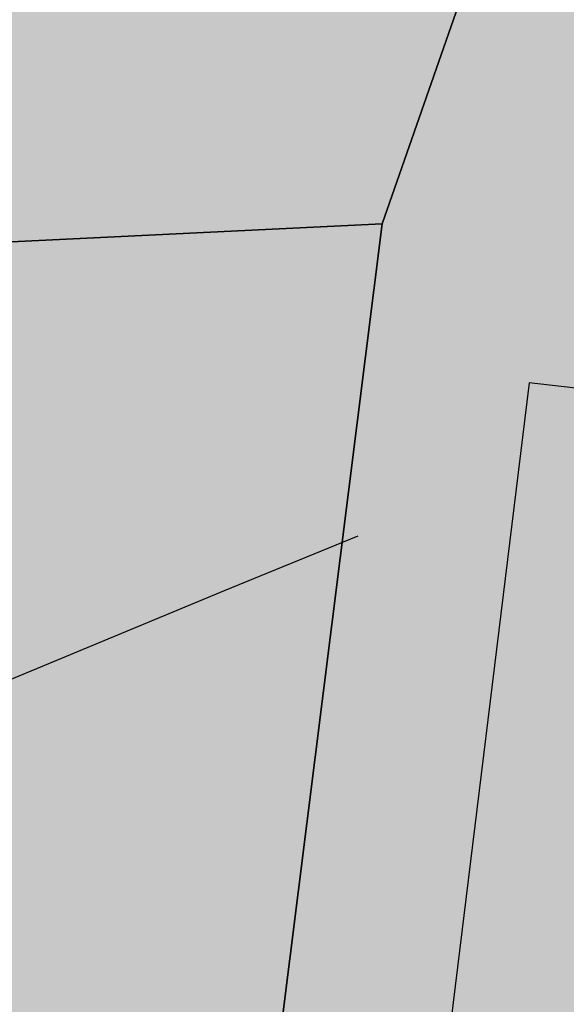
# Model space of a CAD drawing. Extents: x 1538956 to 1571595, y 5042519 to 5072519.
# Drawn here: x 1551841 to 1551848, y 5062254 to 5062266 of the extents above; entities that cross this region are included whole.
import ezdxf

# ---------------------------------------------------------------- set-up
doc = ezdxf.new("R2010")
doc.units = 0
doc.header["$LTSCALE"] = 2
doc.header["$MEASUREMENT"] = 0
doc.linetypes.add('CONTINUA', pattern=[0])
doc.linetypes.add('NASCOSTA2', pattern=[4.762499999999999, 3.175, -1.5875])
for name, color, linetype in [('374', 1, 'Continuous'), ('base_cat_FABBRICATI', 92, 'CONTINUA'), ('base_cat_PARTICELLE', 92, 'CONTINUA'), ('base_cat_ret_fabbricati', 254, 'Continuous'), ('base_cat_ret_foglio', 71, 'Continuous'), ('conica', 8, 'Continuous'), ('inviluppo', 255, 'Continuous')]:
    doc.layers.add(name, color=color, linetype=linetype)

msp = doc.modelspace()

# ---------------------------------------------------------------- hatches: boundary and pattern name
at = {"layer": '374'}
h = msp.add_hatch(dxfattribs=at)
h.set_pattern_fill('ANSI31', color=256, scale=400, style=0)
h.set_pattern_definition([(45, (0, 0), (-35.35533905932737, 35.35533905932738), [])])
h.paths.add_polyline_path([(1547199.993861, 5069353.338006), (1547210.268295, 5069370.028417), (1547259.742821, 5069462.998018), (1547253.407246, 5069555.543514), (1547263.172865, 5069565.777346), (1547327.488066, 5069628.414393), (1547347.351291, 5069648.852109), (1547391.856884, 5069683.849637), (1547444.481242, 5069742.186498), (1547456.098277, 5069755.823830999), (1547501.358232, 5069835.214686), (1547520.031033, 5069867.969498), (1547561.539544, 5069928.268719), (1547584.036731, 5069970.28284), (1547628.456874, 5070021.374995), (1547648.18992, 5070053.081257), (1547690.427399, 5070114.444071), (1547712.08623, 5070169.114429), (1547776.631212, 5070200.45875), (1547798.529354, 5070207.868458), (1547841.194159, 5070229.386519999), (1547905.569791, 5070282.536335), (1547970.289865, 5070290.923886), (1548035.256664, 5070267.372076999), (1548100.080703, 5070262.329595), (1548165.014775, 5070243.105994), (1548185.552851, 5070210.857318), (1548230.350168, 5070172.225751), (1548295.040019, 5070184.604193), (1548348.369598, 5070212.121904), (1548359.566853, 5070217.899703), (1548423.955839, 5070268.798123), (1548469.494251, 5070305.659483001), (1548488.311203, 5070323.871198), (1548552.766779, 5070365.972986), (1548603.52359, 5070399.300412), (1548617.181544, 5070413.180626), (1548679.585454, 5070492.48992), (1548674.377571, 5070585.043256), (1548615.36122, 5070645.842176001), (1548576.756009, 5070676.873439), (1548550.108907, 5070706.137204), (1548484.910253, 5070759.71847), (1548469.423106, 5070768.62936), (1548484.362124, 5070829.960922), (1548490.291138, 5070861.386316), (1548522.779668, 5070954.23411), (1548514.411022, 5071046.762923), (1548506.306695, 5071139.293819999), (1548496.338637725, 5071232.330934269, 0.06138508503542767), (1545348.737350723, 5069346.5385388), (1545361.279026, 5069263.667338), (1545386.919878, 5069194.264905999), (1545395.818318, 5069171.326255), (1545444.947693, 5069079.092002), (1545440.21044, 5068986.464173), (1545417.670897, 5068893.706283), (1545454.492469, 5068814.444464), (1545468.058758, 5068801.481412999), (1545519.65992, 5068764.196101001), (1545555.619526, 5068709.529205), (1545585.281777, 5068652.115344999), (1545604.210195, 5068617.292247), (1545650.893474, 5068541.736487), (1545660.902062, 5068525.115149), (1545716.338387, 5068454.354956), (1545734.405931, 5068433.062193), (1545781.751335, 5068371.563117), (1545846.76211, 5068343.551906), (1545911.536779, 5068347.598773001), (1545917.897884, 5068341.821333), (1545976.682214, 5068301.492115), (1546041.630279, 5068282.172754), (1546106.639683, 5068254.637121), (1546110.745688, 5068250.655195), (1546171.848256, 5068200.357019001), (1546236.868072, 5068171.616573), (1546258.408587, 5068159.158676), (1546301.995482, 5068128.508421), (1546357.341229, 5068067.302157), (1546367.360733, 5068053.624035), (1546432.628802, 5067991.965436), (1546455.435164, 5067975.440917), (1546497.744926, 5067950.802108), (1546562.656721, 5067937.044985), (1546627.678885, 5067908.607787999), (1546692.587114, 5067895.426256), (1546757.159994, 5067926.886082), (1546787.897801, 5067977.933364), (1546816.818259, 5068070.744365), (1546820.714367, 5068093.536232), (1546837.960346, 5068163.496935), (1546863.494147, 5068256.282695), (1546884.076435, 5068285.228607), (1546932.866532, 5068349.399318), (1546948.283447, 5068364.481383001), (1547012.700446, 5068415.743749), (1547043.817468, 5068442.8312), (1547077.06467, 5068473.837093), (1547141.846589, 5068476.68019), (1547206.636134, 5068478.513123), (1547271.270023, 5068500.816869999), (1547300.984169, 5068537.375741), (1547316.296572, 5068630.085787), (1547323.440971, 5068722.733716001), (1547331.919474, 5068815.391826), (1547268.282777, 5068893.727952), (1547250.653894, 5068907.367237001), (1547239.504568, 5068999.876086), (1547202.134988, 5069071.352263), (1547190.098035, 5069092.094436), (1547191.871, 5069184.701489), (1547171.41464, 5069277.139832)])
h.paths.add_polyline_path([(1549905.685255, 5071305.999305001), (1549934.803246, 5071335.800408999), (1549969.924309, 5071372.582296), (1550029.731578, 5071429.158751001), (1550034.110089, 5071445.608508999), (1550082.342565, 5071522.17728), (1550098.22922, 5071526.711095), (1550114.186934, 5071522.434102), (1550163.17105, 5071505.727814), (1550228.034151, 5071494.537517), (1550292.909529, 5071481.861509), (1550357.64549, 5071486.418114), (1550422.307454, 5071500.081262), (1550487.434077, 5071456.539574), (1550552.351221, 5071438.85282), (1550617.044893, 5071448.639092), (1550681.549086, 5071481.626373), (1550746.183976, 5071498.532564), (1550794.684897, 5071527.961283), (1550810.629827, 5071538.508598001), (1550833.615215, 5071528.27974), (1550875.626205, 5071511.165695), (1550940.68008, 5071476.882833), (1551005.57778, 5071461.709315), (1551070.25967, 5071472.826684), (1551134.796699, 5071501.515736), (1551199.377156, 5071524.865143), (1551219.078559, 5071531.446065), (1551263.915444, 5071553.267072001), (1551328.366746, 5071592.126327), (1551393.003274, 5071608.501757), (1551457.705534, 5071616.903004), (1551522.462372, 5071618.705086), (1551587.235613, 5071618.529512), (1551652.077341, 5071610.120133), (1551716.770265, 5071619.606629), (1551741.391527, 5071628.369691), (1551781.386659, 5071638.251829), (1551845.824147, 5071678.286897), (1551886.074535, 5071722.171596), (1551910.069563, 5071741.206757), (1551974.219971, 5071815.325542), (1551974.299437, 5071815.504275), (1552004.11847, 5071908.348972), (1551997.455666, 5072000.888312), (1552000.295192, 5072093.507222001), (1552010.835334, 5072186.190632), (1552026.906663, 5072278.920414), (1552035.389491749, 5072302.319043515, 0.05737514019987391), (1548742.266030943, 5071338.699955485), (1548741.924096, 5071326.326425), (1548739.726827, 5071308.253304), (1548726.942172, 5071233.614638), (1548740.65557, 5071189.876114), (1548753.640395, 5071141.229855), (1548766.627283, 5071048.737546), (1548776.368621, 5070956.219793), (1548807.825222, 5070885.121796), (1548827.31667, 5070864.025758), (1548873.056368, 5070827.609751), (1548938.254446, 5070774.449817), (1548942.373819, 5070772.336788), (1549003.252472, 5070746.797645), (1549067.947766, 5070757.554791001), (1549132.76466, 5070752.907891001), (1549197.48948, 5070759.903669001), (1549266.765144975, 5070777.559430085), (1549326.780515, 5070793.824286), (1549391.37359, 5070817.317763), (1549455.767024, 5070865.832708), (1549458.567135, 5070869.018637001), (1549518.841129213, 5070965.270512751), (1549583.995368, 5071032.470086), (1549611.342458, 5071055.425475), (1549648.323582, 5071088.680103), (1549712.702463, 5071138.413276999), (1549723.549401, 5071148.916959), (1549777.122096, 5071182.932511), (1549841.56049, 5071224.999177), (1549856.450655, 5071242.576579)])
h.paths.add_polyline_path([(1545850.486619, 5067838.388778), (1545785.477283, 5067865.491729), (1545768.502454, 5067877.754234999), (1545720.212385, 5067927.434914), (1545681.178596, 5067969.705275), (1545654.918111, 5067993.556764), (1545589.824403, 5068032.509880001), (1545524.863971, 5068053.370312001), (1545482.144413, 5068060.839477), (1545459.945252, 5068068.586146), (1545395.028466, 5068083.582676999), (1545357.261528, 5068152.520398), (1545329.30593, 5068209.158398001), (1545309.463853, 5068244.764994999), (1545307.040042, 5068337.340397), (1545278.098449, 5068429.722655999), (1545262.758308, 5068448.438228), (1545231.247378, 5068521.974741001), (1545196.983081, 5068582.14256), (1545180.665371, 5068614.200061), (1545131.406916, 5068688.807093), (1545116.699593, 5068706.328648999), (1545072.452255, 5068798.600804), (1545072.518961, 5068891.194383), (1545065.014424, 5068908.395968), (1545011.74936, 5068983.347204), (1544999.597733, 5068993.804559), (1544952.996174791, 5069026.946093073, 0.02227768546622371), (1543967.169821202, 5068125.2603018, 0.03486305779256358), (1542596.320578789, 5066548.645765374), (1542618.885653, 5066543.454347), (1542683.817356, 5066527.551159), (1542748.630633, 5066528.933866001), (1542813.625991, 5066503.854543), (1542878.516878, 5066494.0116), (1542943.241877, 5066508.234423), (1543008.051698, 5066510.145691), (1543073.040232, 5066486.239125), (1543137.834795, 5066490.382381), (1543202.344081, 5066535.598097), (1543231.911084, 5066563.308862001), (1543266.780919, 5066591.097498001), (1543331.484852, 5066608.08361), (1543396.359936, 5066600.48428), (1543461.297926, 5066583.90446), (1543509.640046, 5066565.244937), (1543526.310372, 5066556.73361), (1543559.469947, 5066565.593618), (1543591.018797, 5066573.036796), (1543655.435082, 5066630.926658999), (1543697.13957, 5066659.151506), (1543719.970463, 5066671.69928), (1543784.779, 5066673.540817), (1543806.302017, 5066659.919194), (1543849.996794, 5066617.313947001), (1543915.109605, 5066576.127530999), (1543962.970604, 5066568.431783999), (1543980.009389, 5066565.19972), (1543993.597762, 5066568.64828), (1544044.726615, 5066580.09308), (1544109.440857, 5066595.365491), (1544174.172941, 5066608.082312), (1544238.849908, 5066628.514913), (1544303.518632, 5066650.047259999), (1544323.616693, 5066663.583276), (1544367.894047, 5066712.646182), (1544432.550615, 5066735.698749), (1544497.59706, 5066704.177104), (1544555.191881, 5066757.830105999), (1544502.881349, 5066850.048357), (1544496.508771, 5066856.329940001), (1544431.472079, 5066886.70727), (1544366.486683, 5066909.982733999), (1544301.711623, 5066903.792713), (1544236.903101, 5066902.292284), (1544172.1669, 5066890.604433), (1544107.36152, 5066888.640972001), (1544042.312578, 5066921.076192), (1543977.46335, 5066925.358492), (1543912.575066, 5066935.188173001), (1543897.158383, 5066938.337251999), (1543912.483081, 5066948.219071), (1543977.152138, 5066969.380638), (1544041.947728, 5066972.609809), (1544106.532071, 5067005.625123001), (1544171.240953, 5067021.006562999), (1544193.301692, 5067033.026682), (1544235.847431, 5067050.745325), (1544300.371117, 5067092.024178), (1544365.259971, 5067081.983835), (1544429.982814, 5067095.217188), (1544494.683845, 5067111.463448999), (1544559.747259, 5067077.076075), (1544594.167016, 5067035.887484), (1544625.081398, 5067005.052035), (1544686.335019, 5066943.956161), (1544690.363274, 5066940.512871), (1544700.060658, 5066944.054772), (1544754.870749, 5066983.800776), (1544785.179324, 5067037.259744001), (1544754.226661443, 5067129.629788441), (1544737.357369, 5067222.101176), (1544752.969876, 5067248.00719), (1544817.888852, 5067233.676293), (1544822.366072, 5067222.713159), (1544850.839434, 5067130.325598001), (1544863.924609, 5067037.827169), (1544884.310095, 5067011.188456), (1544949.276332, 5066945.85053), (1544949.60217, 5066945.609219001), (1545014.70067, 5066906.971669001), (1545079.428538, 5066919.59319), (1545144.400518, 5066898.542030999), (1545185.026622, 5066854.965621), (1545209.749608, 5066825.661736), (1545274.90654, 5066779.395354), (1545310.675258, 5066763.286677), (1545339.956979, 5066747.874973), (1545404.982425, 5066719.870826), (1545446.560406, 5066764.27786), (1545425.744622, 5066856.718699), (1545403.801568, 5066881.665422), (1545338.664083497, 5066948.676310662), (1545297.053771, 5067040.966045), (1545275.912111, 5067133.405009), (1545272.251691, 5067144.180869999), (1545243.030869, 5067225.75865), (1545232.743694, 5067318.27673), (1545270.872132, 5067333.729069999), (1545302.848305, 5067318.786932), (1545335.915306, 5067302.415599), (1545401.057834, 5067257.581478), (1545465.800346, 5067267.603018), (1545485.679, 5067227.528291), (1545504.124167, 5067135.070259999), (1545531.857441, 5067098.004543), (1545596.916952, 5067064.982292), (1545661.675352, 5067073.076389), (1545726.303968, 5067098.805006), (1545777.181861, 5067137.073751), (1545790.727307, 5067152.348412001), (1545809.959017, 5067137.315051001), (1545855.905854, 5067103.296716), (1545899.364792, 5067045.381108999), (1545921.329472, 5067021.187231), (1545986.522494, 5066970.503645), (1546051.414117, 5066960.678266), (1546071.989119, 5066954.064201), (1546116.328241, 5066947.847372), (1546142.854082, 5066954.589442), (1546134.343259, 5067047.119365), (1546115.447026, 5067066.716191), (1546045.413078123, 5067137.074367546), (1546049.8763, 5067168.407673), (1546061.48663, 5067231.765561), (1546114.008694, 5067260.730855), (1546178.74601, 5067271.315004), (1546243.351546, 5067299.596803), (1546264.91563, 5067325.868419), (1546287.277848, 5067418.627926), (1546273.352308, 5067511.117455), (1546241.471852, 5067552.425435), (1546186.782598, 5067603.067133999), (1546176.206244, 5067613.405331), (1546111.081742, 5067655.526024), (1546046.045210575, 5067694.687045229), (1545980.838017, 5067739.414578), (1545923.917271, 5067786.306828), (1545915.61625, 5067795.070818)])
h.paths.add_polyline_path([(1542755.470446, 5065533.400329), (1542765.139289, 5065541.568573), (1542764.503063, 5065634.156342), (1542754.743556, 5065639.206221), (1542747.97166, 5065634.042766), (1542690.248851, 5065590.03077), (1542625.260393, 5065612.796514), (1542560.501355, 5065602.086724), (1542495.708596, 5065596.284686), (1542430.861659, 5065598.413211), (1542398.421618, 5065631.651528), (1542368.756812, 5065724.041573999), (1542365.123298, 5065731.495429), (1542353.829296, 5065723.939962001), (1542300.494483, 5065701.751929), (1542235.625986, 5065707.234931), (1542207.06575, 5065722.942842), (1542170.491972, 5065751.919261), (1542105.484493, 5065778.041421), (1542059.920315149, 5065789.301095158, 0.006518702022280233), (1541848.546083578, 5065460.235071619), (1541848.302595, 5065459.815716), (1541913.220138, 5065447.369605999), (1541916.669979, 5065443.204157), (1541978.542246, 5065374.982352), (1542006.257367, 5065351.21621), (1542043.787469, 5065314.201357), (1542108.961003, 5065264.205054), (1542139.789687, 5065259.526905), (1542173.870872, 5065253.276305), (1542234.749807, 5065167.578573001), (1542239.329411, 5065161.533301), (1542246.852127, 5065167.660705), (1542303.667227, 5065234.965354), (1542368.328258, 5065260.692614), (1542409.732973, 5065168.768386), (1542433.924597, 5065149.152246), (1542498.886284, 5065130.902902), (1542537.686, 5065169.641528), (1542562.898174, 5065251.603523999), (1542566.065951, 5065262.427594), (1542627.054779, 5065350.807461), (1542692.111152, 5065318.537498), (1542713.645729, 5065356.030725), (1542725.185687, 5065448.702039)])
h.paths.add_polyline_path([(1541855.207604, 5065165.01475), (1541865.352051, 5065257.674883001), (1541869.815627, 5065350.296832), (1541848.601037, 5065415.431462), (1541838.070365712, 5065443.42455056, 0.006340008041711183), (1541641.21731331, 5065117.93757609), (1541656.222674, 5065098.048561), (1541675.281473, 5065071.215571), (1541707.622832, 5064978.840345), (1541722.082371, 5064945.538046), (1541787.111261, 5064917.259758), (1541826.842617, 5064979.640312), (1541850.913791, 5065071.468067), (1541851.042638, 5065072.394851999)])
h.paths.add_polyline_path([(1541283.129498, 5062694.679965001), (1541350.231342928, 5062656.088460369), (1541413.145258, 5062650.918382), (1541427.844673, 5062662.181564), (1541477.792707, 5062683.272359), (1541542.554516, 5062698.379561001), (1541585.81455, 5062663.234172001), (1541607.910974, 5062624.416148), (1541627.051774, 5062570.918132), (1541673.587246, 5062478.637805), (1541673.75103, 5062478.395239), (1541739.098061, 5062406.412221), (1541758.118087, 5062386.612392), (1541804.450865, 5062333.793268), (1541836.967355, 5062294.549949), (1541869.892265, 5062248.218211), (1541934.97846, 5062215.67945), (1541999.724187, 5062233.745949), (1542064.084759061, 5062295.785296301), (1542128.572983, 5062364.751005), (1542193.272276, 5062389.366414), (1542193.595384, 5062389.546664), (1542193.269707, 5062389.745744), (1542128.197837, 5062420.225115), (1542084.721112, 5062481.401747), (1542062.805718, 5062498.228847), (1541997.69506, 5062534.726597), (1541957.436771, 5062573.134676999), (1541928.583261937, 5062666.941756275), (1541866.490729, 5062754.322683), (1541801.653768, 5062750.608312001), (1541741.210384623, 5062758.613393839), (1541671.602509, 5062799.553242), (1541606.544135, 5062829.045233), (1541597.302817, 5062848.493863), (1541546.719085, 5062940.74776), (1541540.891468, 5062947.738986), (1541475.695048, 5062998.288773), (1541410.904883, 5062987.895104), (1541346.263628, 5062955.038691999), (1541281.091832, 5063002.128980001), (1541216.212012, 5063005.246716999), (1541146.871486833, 5063028.503218809), (1541085.867952, 5063100.111585), (1541073.76015, 5063122.793789), (1541020.39461, 5063193.519630999), (1540955.86919, 5063143.074523), (1540927.430885, 5063121.830499), (1540891.399872, 5063083.925965), (1540826.397388, 5063105.928398999), (1540761.464564, 5063117.358953), (1540751.173703, 5063120.674758), (1540696.465139, 5063139.020498999), (1540668.337989197, 5063143.506830133, 0.01499537275755761), (1540356.181809443, 5062299.886698408), (1540377.442832, 5062284.919391001), (1540377.714348, 5062284.728252999), (1540442.68269, 5062269.038468), (1540507.653968, 5062252.949271), (1540572.517034, 5062253.5296), (1540637.44355, 5062244.382738), (1540702.301557, 5062245.753096), (1540767.034974, 5062266.160637001), (1540831.962575, 5062256.877792), (1540896.965967, 5062236.080956), (1540961.936246, 5062220.388077999), (1541026.763995, 5062226.3902), (1541091.470116, 5062250.815503), (1541122.256329, 5062289.791258), (1541155.595411734, 5062382.53197096), (1541199.090576, 5062475.481623), (1541207.964846, 5062568.131701999), (1541218.801499, 5062613.920399), (1541240.381558, 5062660.937631)])
h.paths.add_polyline_path([(1541110.300357, 5063215.626331), (1541084.764312, 5063267.411924), (1541048.716666, 5063215.220131), (1541085.492582, 5063157.014270999)])
h.paths.add_polyline_path([(1547987.963001, 5061505.559892), (1547973.139372, 5061511.568814), (1547961.096651, 5061505.353053), (1547973.29891, 5061490.845836001)])
h.paths.add_polyline_path([(1550510.338804467, 5062849.138800347), (1550492.212578, 5062882.242851), (1550471.328327, 5062914.078705001), (1550426.740203, 5062957.570829), (1550361.641261, 5062986.909454), (1550296.828496, 5062980.886698), (1550232.466739, 5062918.926933), (1550221.44151, 5062912.058871), (1550168.053995, 5062863.138971), (1550102.918681, 5062897.037294), (1550038.758322, 5062910.588587), (1550040.446644, 5063003.195468), (1550052.056307, 5063095.882085), (1550036.042614, 5063147.708569), (1549984.480672, 5063187.932732), (1549970.828612, 5063191.874139), (1549962.348888, 5063187.755151), (1549906.138278, 5063170.803877), (1549841.47013, 5063146.908379), (1549776.626413, 5063144.920356), (1549708.740011282, 5063083.792020964), (1549647.912873, 5063018.758013), (1549583.203378, 5062999.740001), (1549518.051113, 5063036.366321), (1549494.393453, 5063091.425559999), (1549475.41489, 5063183.867986), (1549451.788715, 5063212.905083), (1549422.246385, 5063183.445851), (1549387.327494, 5063162.764059), (1549322.627852, 5063142.599529), (1549279.290139, 5063182.31309), (1549257.250167, 5063208.11627), (1549189.404789379, 5063282.262739276), (1549126.721213, 5063310.969673), (1549061.791844, 5063320.064376), (1549035.814728, 5063365.577653), (1548996.088925, 5063427.508158), (1548931.649087, 5063374.480632), (1548866.50614, 5063456.839982), (1548866.143056, 5063457.193261), (1548801.097797, 5063481.327222), (1548785.843621, 5063456.207566001), (1548777.955308, 5063363.552681), (1548802.251728, 5063334.071148001), (1548866.977864, 5063350.802522), (1548931.789123, 5063356.657556), (1548976.837438, 5063272.520435), (1548997.920085, 5063194.753723999), (1549002.142902, 5063180.126371), (1549059.614013, 5063087.985692), (1549063.654635, 5063083.598304), (1549109.640965, 5062995.786832), (1549129.493513, 5062959.510018), (1549157.353677, 5062903.570101), (1549195.216534, 5062850.417555001), (1549219.979216, 5062811.471548), (1549255.122148, 5062719.156236), (1549261.188812, 5062710.094244001), (1549326.405085, 5062665.611201), (1549391.395884, 5062649.683351), (1549422.450034, 5062627.888467), (1549456.73691, 5062589.68655), (1549521.979, 5062542.293728), (1549541.162578, 5062536.238313), (1549587.106639, 5062509.404628), (1549616.559349, 5062444.245234), (1549640.629328, 5062351.843848), (1549589.080870828, 5062259.027509048), (1549524.870396, 5062178.573104), (1549513.981308, 5062165.649785), (1549525.253032, 5062130.438267), (1549545.863017023, 5062097.922388767, -0.05107092773425821)])
h.paths.add_polyline_path([(1540570.622163005, 5062491.18572973), (1540694.463891887, 5062827.044840209), (1540549.454548918, 5062880.514307546), (1540425.612820035, 5062544.655197067)], flags=24)
at = {"layer": 'base_cat_ret_fabbricati'}
h = msp.add_hatch(color=256, dxfattribs=at)
h.paths.add_polyline_path([(1551831.038, 5062132.205), (1551829.259, 5062134.098999999), (1551827.386, 5062132.341), (1551829.164, 5062130.446)])
h.paths.add_polyline_path([(1551798.402, 5062179.129), (1551795.723, 5062176.578), (1551800.648, 5062171.395), (1551794.633, 5062165.68), (1551806.188, 5062153.52), (1551802.922, 5062150.418000001), (1551808.793, 5062144.238), (1551817.355, 5062152.371), (1551821.352, 5062156.168000001), (1551815.574, 5062162.25), (1551815.797, 5062162.465), (1551801.996, 5062176.801), (1551801.309, 5062176.141)])
h.paths.add_polyline_path([(1551789.871, 5062171.004), (1551787.574, 5062168.848), (1551789.285, 5062167.027), (1551791.582, 5062169.183999999)])
h.paths.add_polyline_path([(1551614.59, 5062253.828), (1551620.919, 5062249.107), (1551625.129, 5062256.191000001), (1551627.563, 5062260.289), (1551623.258, 5062263.328), (1551621.136, 5062259.963), (1551619.103, 5062261.279), (1551618.067, 5062259.568)])
h.paths.add_polyline_path([(1551611.945, 5062259.313), (1551612.582, 5062260.456999999), (1551614.365, 5062263.635), (1551616.871, 5062262.286), (1551618.859, 5062265.766), (1551619.465, 5062266.801), (1551613.379, 5062269.617), (1551613.762, 5062270.512), (1551610.719, 5062271.918000001), (1551610.082, 5062270.902), (1551606.167, 5062272.643999999), (1551602.602, 5062274.23), (1551602.428, 5062273.811000001), (1551600.809, 5062269.906), (1551606.004, 5062266.965), (1551604.469, 5062263.531), (1551606.249, 5062262.527)])
h.paths.add_polyline_path([(1551609.184, 5062233.098), (1551604.785, 5062226.977), (1551610.961, 5062222.402), (1551613.203, 5062225.43), (1551615.441, 5062228.453), (1551613.573, 5062229.839)])
h.paths.add_polyline_path([(1551621.215, 5062264.77), (1551619.103, 5062261.279), (1551621.136, 5062259.963), (1551623.258, 5062263.328), (1551627.563, 5062260.289), (1551632.926, 5062269.058999999), (1551637.526, 5062276.937), (1551634.027, 5062278.306), (1551608.367, 5062288.344), (1551605.934, 5062282.496), (1551605.164, 5062280.59), (1551611.379, 5062278.027), (1551612.273, 5062279.933999999), (1551615.019, 5062278.813999999), (1551620.133, 5062276.73), (1551619.621, 5062275.84), (1551623.93, 5062274.047), (1551624.188, 5062274.938), (1551629.133, 5062272.887), (1551626.374, 5062268.493), (1551625.508, 5062269.058999999), (1551623.857, 5062266.466), (1551622.516, 5062266.918000001)])
h.paths.add_polyline_path([(1551815.43, 5061973.371), (1551817.386, 5061979.45), (1551809.75, 5061982.68), (1551807.38, 5061976.985), (1551813.273, 5061974.27)])
h.paths.add_polyline_path([(1551767.756, 5062095.304), (1551769.399, 5062099.482), (1551770.297, 5062099.172), (1551771.969, 5062103.808999999), (1551772.91, 5062103.469), (1551774.711, 5062108.461), (1551772.926, 5062109.103999999), (1551771.398, 5062109.654), (1551767.629, 5062111.012), (1551766.507, 5062107.893999999), (1551765.395, 5062108.195), (1551761.555, 5062097.539)])
h.paths.add_polyline_path([(1551441.363, 5062029.355), (1551437.695, 5062033.313), (1551410.461, 5062015.438), (1551410.84, 5062015.051), (1551413.492, 5062011.355), (1551415.785, 5062012.875), (1551416.289, 5062012.109), (1551425.853, 5062018.687)])
h.paths.add_polyline_path([(1551746.93, 5062018.902), (1551743.199, 5062016.461), (1551747.301, 5062010.195), (1551746.941, 5062009.961), (1551751.125, 5062003.555), (1551758.934, 5062008.656), (1551754.738, 5062015.078), (1551755.051, 5062015.281), (1551750.953, 5062021.535)])
h.paths.add_polyline_path([(1551803.715, 5062033.234), (1551801.035, 5062030.058999999), (1551801.512, 5062029.648), (1551798.453, 5062026.051), (1551797.496, 5062026.859), (1551794.152, 5062022.945), (1551795.27, 5062021.91), (1551793.694, 5062020.205), (1551791.16, 5062017.465), (1551790.461, 5062018.129), (1551783.953, 5062011.391), (1551790.535, 5062006.027), (1551795.637, 5062011.996), (1551807.035, 5062004.199), (1551809.707, 5062007.758), (1551798.824, 5062015.933999999), (1551803.522, 5062021.642), (1551809.281, 5062028.637)])
h.paths.add_polyline_path([(1551776.902, 5062036.384), (1551770.469, 5062037.902), (1551768.531, 5062029.508), (1551772.719, 5062028.352), (1551772.977, 5062029.75), (1551775.766, 5062029.234), (1551786.652, 5062019.91), (1551790.602, 5062023.848), (1551790.943, 5062026.02), (1551791.121, 5062027.156), (1551781.375, 5062035.328)])
h.paths.add_polyline_path([(1551441.363, 5062029.355), (1551444.777, 5062026.164), (1551449.711, 5062020.933999999), (1551452.516, 5062023.727), (1551448.09, 5062028.703), (1551450.521, 5062031.226), (1551454.207, 5062035.051), (1551449.02, 5062040.918000001), (1551442.781, 5062035.844), (1551442.277, 5062036.355), (1551437.695, 5062033.313)])
h.paths.add_polyline_path([(1551744.809, 5062053.121), (1551753.121, 5062053.227), (1551753.035, 5062060.16), (1551744.723, 5062060.058999999)])
h.paths.add_polyline_path([(1551627.411, 5062349.898), (1551629.723, 5062355.34), (1551619.281, 5062359.777), (1551614.941, 5062349.363), (1551615.727, 5062349.035), (1551614.758, 5062346.746), (1551611.059, 5062348.305), (1551606.727, 5062338.016), (1551614.453, 5062334.762), (1551615.121, 5062336.34), (1551617.887, 5062335.172), (1551619.383, 5062338.714), (1551621.645, 5062344.07), (1551620.828, 5062344.418000001), (1551621.781, 5062346.656), (1551625.383, 5062345.125)])
h.paths.add_polyline_path([(1551834.166, 5062061.737), (1551825.304, 5062064.276000001), (1551818.525, 5062041.009), (1551827.396, 5062038.518)])
h.paths.add_polyline_path([(1551808.379, 5062094.449), (1551793.916, 5062072.02), (1551771.748, 5062061.831), (1551775.681, 5062053.626), (1551802.326, 5062065.872), (1551810.259, 5062078.822), (1551821.405, 5062072.155), (1551825.643, 5062079.096), (1551825.336, 5062079.383), (1551822.301, 5062081.813), (1551821.31, 5062082.713), (1551816.154, 5062087.392)])
h.paths.add_polyline_path([(1551852.59, 5062079.197), (1551851.565, 5062079.159), (1551850.264, 5062077.024), (1551851.984, 5062076.004)])
h.paths.add_polyline_path([(1551827.676, 5062094.652), (1551837.176, 5062087.629), (1551842.738, 5062087.301), (1551842.66, 5062085.328), (1551845.609, 5062085.209), (1551849.176, 5062085.066000001), (1551849.25, 5062087.008), (1551854.059, 5062086.945), (1551854.191, 5062088.98), (1551854.824, 5062088.98), (1551855.25, 5062101.074), (1551854.617, 5062101.074), (1551854.637, 5062106.93), (1551850.117, 5062107.098), (1551850.055, 5062105.672), (1551837.496, 5062106.211), (1551830.059, 5062103.933999999), (1551830.369, 5062102.921), (1551830.875, 5062101.266), (1551826.539, 5062095.547)])
h.paths.add_polyline_path([(1551830.05, 5062089.01), (1551835.902, 5062085.537), (1551837.176, 5062087.629), (1551827.676, 5062094.652), (1551826.273, 5062092.875), (1551824.148, 5062094.445), (1551821.486, 5062090.887), (1551820.887, 5062090.086), (1551825.727, 5062086.683999999), (1551827.429, 5062085.481000001)])
h.paths.add_polyline_path([(1551835.902, 5062085.537), (1551830.05, 5062089.01), (1551827.429, 5062085.481000001), (1551825.727, 5062086.683999999), (1551822.301, 5062081.813), (1551825.336, 5062079.383), (1551826.102, 5062080.527), (1551831.027, 5062077.527), (1551833.478, 5062081.554)])
h.paths.add_polyline_path([(1551661.434, 5062377.316000001), (1551663.809, 5062382.922), (1551659.625, 5062384.691000001), (1551655.145, 5062374.137), (1551659.336, 5062372.363)])
h.paths.add_polyline_path([(1551643.762, 5062306.581999999), (1551648.375, 5062304.777), (1551650.113, 5062309.211), (1551651.988, 5062308.48), (1551654.184, 5062314.105), (1551649.41, 5062315.969), (1551652.348, 5062323.492), (1551650.832, 5062324.081999999), (1551652.496, 5062328.355), (1551642.633, 5062332.191000001), (1551638.957, 5062322.738), (1551642.105, 5062321.512), (1551641.176, 5062319.117), (1551642.465, 5062318.613), (1551640.484, 5062313.523), (1551641.418, 5062313.16), (1551639.5, 5062308.25)])
h.paths.add_polyline_path([(1551797.195, 5061882.531), (1551786.922, 5061884.594), (1551785.484, 5061873.523), (1551791.066, 5061872.871), (1551789.66, 5061865.746), (1551788.48, 5061859.766), (1551795.754, 5061857.598), (1551793.777, 5061850.969), (1551800.25, 5061849.426), (1551802.699, 5061859.73), (1551799.906, 5061860.371), (1551801.836, 5061866.859), (1551795.113, 5061868.789), (1551796.214, 5061873.047), (1551796.789, 5061875.273), (1551804.273, 5061873.98), (1551805.313, 5061880.344), (1551797.066, 5061881.766)])
h.paths.add_polyline_path([(1551341.006, 5061888.199), (1551340.844, 5061885.883), (1551340.258, 5061885.922), (1551339.617, 5061875.47), (1551356.43, 5061874.282), (1551356.84, 5061880.066000001), (1551358.633, 5061879.938), (1551358.805, 5061882.328), (1551359.133, 5061886.867), (1551348.09, 5061887.734), (1551348.379, 5061891.688), (1551341.285, 5061892.183999999)])
h.paths.add_polyline_path([(1551866.076, 5061901.561000001), (1551854.129, 5061898.418000001), (1551855.823, 5061892.105), (1551857.137, 5061887.206999999), (1551869.242, 5061890.36), (1551870.227, 5061890.617), (1551868.465, 5061894.688), (1551866.586, 5061901.695)])
h.paths.add_polyline_path([(1551315.82, 5061930.523), (1551311.727, 5061921.625), (1551309.402, 5061910.683999999), (1551311.172, 5061908.387), (1551309.77, 5061907.246), (1551317.219, 5061895.77), (1551318.871, 5061896.91), (1551328.91, 5061893.953), (1551339.797, 5061890.747), (1551341.98, 5061897.105), (1551326.004, 5061902.238), (1551317.039, 5061915.754), (1551320.008, 5061929.242), (1551317.137, 5061930.12)])
h.paths.add_polyline_path([(1551666.027, 5061939.988), (1551670.516, 5061937.887), (1551673.125, 5061943.456999999), (1551662.656, 5061948.352), (1551660.051, 5061942.785)])
h.paths.add_polyline_path([(1551760.66, 5061952.183999999), (1551765.527, 5061947.91), (1551773.609, 5061956.691000001), (1551771.172, 5061958.828), (1551768.547, 5061961.129)])
h.paths.add_polyline_path([(1551733.648, 5061970.268999999), (1551741.211, 5061966.59), (1551743.238, 5061970.766), (1551739.828, 5061972.418000001), (1551740.414, 5061973.629), (1551733.996, 5061976.734), (1551733.09, 5061974.875), (1551729.406, 5061976.668000001), (1551727.695, 5061973.164)])
h.paths.add_polyline_path([(1551711.099, 5061984.675), (1551708.246, 5061985.883), (1551706.723, 5061982.289), (1551712.121, 5061980.008), (1551713.641, 5061983.598)])
h.paths.add_polyline_path([(1551772.395, 5061981.668000001), (1551765.063, 5061987.004), (1551764.203, 5061985.831999999), (1551761.523, 5061987.785), (1551757.043, 5061981.633), (1551761.007, 5061978.749), (1551768.309, 5061973.438), (1551771.582, 5061977.938), (1551770.336, 5061978.844)])
h.paths.add_polyline_path([(1551826.152, 5061990.148), (1551825.766, 5061988.367), (1551825.008, 5061988.621), (1551824.492, 5061986.715), (1551827.871, 5061985.813), (1551831.719, 5061984.785), (1551832.621, 5061988.219), (1551826.289, 5061990.567)])
h.paths.add_polyline_path([(1551848.68, 5061993.035), (1551847.211, 5061987.645), (1551850.035, 5061986.867), (1551849.557, 5061983.483), (1551848.836, 5061978.375), (1551849.723, 5061978.246), (1551849.594, 5061976.719), (1551852.992, 5061976.399), (1551856.57, 5061976.063), (1551856.734, 5061986.121), (1551858.406, 5061991.973), (1551855.992, 5061991.594)])
h.paths.add_polyline_path([(1551772.395, 5061981.668000001), (1551777.207, 5061988.453), (1551776.061, 5061989.276000001), (1551773.195, 5061991.331999999), (1551772.449, 5061990.289), (1551768.531, 5061993.206999999), (1551764.953, 5061988.398), (1551765.715, 5061987.887), (1551765.063, 5061987.004)])
h.paths.add_polyline_path([(1551798.367, 5061998.336), (1551795.48, 5061994.781), (1551798.234, 5061993.148), (1551799.192, 5061995.176), (1551800.164, 5061997.234)])
h.paths.add_polyline_path([(1551795.48, 5061994.781), (1551798.367, 5061998.336), (1551796.859, 5061999.262), (1551795.401, 5061997.493), (1551793.926, 5061995.703)])
h.paths.add_polyline_path([(1551855.992, 5061991.594), (1551855.648, 5062001.398), (1551845.707, 5062002.308999999), (1551843.469, 5061994.328), (1551848.68, 5061993.035)])
h.paths.add_polyline_path([(1551843.469, 5061994.328), (1551845.707, 5062002.308999999), (1551842.324, 5062002.706999999), (1551831.316, 5062007.195), (1551828.871, 5061998.445), (1551834.398, 5061996.886)])
h.paths.add_polyline_path([(1551826.289, 5061990.567), (1551827.578, 5061994.5), (1551828.516, 5061997.36), (1551828.871, 5061998.445), (1551831.316, 5062007.195), (1551831.551, 5062007.953), (1551820.395, 5062012.313), (1551814.762, 5061999.723), (1551817.172, 5061998.316000001), (1551815.542, 5061993.217), (1551814.203, 5061989.027), (1551813.188, 5061985.852), (1551816.613, 5061984.57), (1551819.051, 5061991.949), (1551821.198, 5061991.405), (1551824.254, 5061990.629), (1551826.152, 5061990.148)])
h.paths.add_polyline_path([(1551619.279, 5062113.154), (1551617.113, 5062110.488), (1551611.289, 5062115.34), (1551606.699, 5062109.879), (1551607.461, 5062109.367), (1551604.527, 5062105.938), (1551606.543, 5062104.219), (1551609.465, 5062101.727), (1551611.758, 5062104.266), (1551613.023, 5062103.117), (1551616.441, 5062100.051), (1551620.52, 5062104.75), (1551621.405, 5062103.985), (1551624.082, 5062106.906), (1551624.472, 5062108.81)])
h.paths.add_polyline_path([(1551749.056, 5062102.275), (1551752.25, 5062100.75), (1551757.203, 5062111.125), (1551751.258, 5062113.965), (1551752.258, 5062116.047), (1551748.301, 5062117.941000001), (1551742.91, 5062106.711), (1551746.301, 5062105.081999999), (1551745.719, 5062103.867)])
h.paths.add_polyline_path([(1551843.047, 5062130.895), (1551839.375, 5062133.956999999), (1551832.234, 5062125.449), (1551826.355, 5062115.281), (1551844.379, 5062113.32), (1551844.266, 5062117.523), (1551848.832, 5062117.567), (1551854.551, 5062117.621), (1551854.473, 5062130.734), (1551848.184, 5062130.823)])
h.paths.add_polyline_path([(1551747.238, 5062153.895), (1551744.992, 5062154.449), (1551744.363, 5062151.896000001), (1551743.832, 5062149.742), (1551744.73, 5062149.508), (1551743.047, 5062143.379), (1551744.717, 5062142.933999999), (1551746.391, 5062142.488), (1551749.266, 5062153.395)])
h.paths.add_polyline_path([(1551747.238, 5062153.895), (1551749.266, 5062153.395), (1551746.391, 5062142.488), (1551751.07, 5062141.246), (1551753.945, 5062152.359), (1551758.586, 5062151.16), (1551764.781, 5062149.558999999), (1551766.215, 5062159.992), (1551767.609, 5062159.734), (1551770.012, 5062169.648), (1551766.301, 5062170.566000001), (1551766.656, 5062171.965), (1551764.406, 5062172.543000001), (1551763.977, 5062170.902), (1551763.211, 5062171.074), (1551767.332, 5062187.742), (1551763.398, 5062188.77), (1551756.699, 5062162.402), (1551751.027, 5062163.808999999), (1551749.965, 5062159.527), (1551749.074, 5062159.91)])
h.paths.add_polyline_path([(1551792.008, 5062189.496), (1551788.902, 5062192.613), (1551781.594, 5062185.336), (1551789.266, 5062177.633), (1551791.702, 5062180.06), (1551794.387, 5062182.734), (1551795.328, 5062181.785), (1551798.176, 5062184.609), (1551792.668, 5062190.156)])
h.paths.add_polyline_path([(1551831.008, 5062210.012), (1551831.426, 5062216.723), (1551822.948, 5062217.138), (1551822.615, 5062212.709), (1551823.215, 5062212.676), (1551823.048, 5062210.412)])
h.paths.add_polyline_path([(1551831.004, 5062237.348), (1551823.898, 5062237.617), (1551823.727, 5062233.164), (1551830.84, 5062232.895), (1551830.919, 5062235.027)])
h.paths.add_polyline_path([(1551855.02, 5062246.191000001), (1551845.767, 5062246.851), (1551845.07, 5062234.125), (1551844.059, 5062234.129), (1551844.047, 5062231.836), (1551844.809, 5062231.836), (1551844.754, 5062229.449), (1551844.508, 5062218.723), (1551856.819, 5062218.313), (1551858.192, 5062245.94)])
h.paths.add_polyline_path([(1551729.035, 5062244.504), (1551734.391, 5062242.891), (1551737.059, 5062251.695), (1551727.012, 5062254.711), (1551724.301, 5062245.93)])
h.paths.add_polyline_path([(1551845.767, 5062246.851), (1551855.02, 5062246.191000001), (1551855.655, 5062251.938), (1551856.594, 5062260.445), (1551847.457, 5062261.488), (1551846.41, 5062252.961)])
h.paths.add_polyline_path([(1551836.672, 5062263.172), (1551836.66, 5062260.242), (1551838.66, 5062260.238), (1551840.723, 5062260.234), (1551840.734, 5062263.16)])
h.paths.add_polyline_path([(1551657.406, 5062267.808999999), (1551657.32, 5062267.387), (1551651.102, 5062268.703), (1551650.914, 5062267.828), (1551646.816, 5062268.703), (1551645.982, 5062264.804), (1551644.785, 5062259.206999999), (1551658.5, 5062256.27), (1551659.582, 5062261.324), (1551660.609, 5062261.105), (1551661.836, 5062266.863)])
h.paths.add_polyline_path([(1551608.367, 5062288.344), (1551589.098, 5062295.906), (1551586.535, 5062290.058999999), (1551590.723, 5062288.266), (1551587.914, 5062281.656), (1551586.238, 5062277.711), (1551591.813, 5062274.77), (1551594.956, 5062281.715), (1551596.934, 5062286.086), (1551605.934, 5062282.496)])
h.paths.add_polyline_path([(1551449.02, 5062040.918000001), (1551454.207, 5062035.051), (1551460.918, 5062030.449), (1551462.387, 5062032.148), (1551469.59, 5062040.484), (1551465.535, 5062043.676), (1551467.578, 5062046.598), (1551463.353, 5062049.426), (1551461.297, 5062046.183), (1551460.469, 5062046.746), (1551456.922, 5062048.918000001), (1551454.113, 5062044.98)])
h.paths.add_polyline_path([(1551687.293, 5062139.203), (1551682.047, 5062142.41), (1551679.07, 5062137.512), (1551678.227, 5062138.023), (1551675.289, 5062133.199), (1551688.703, 5062125.031), (1551691.152, 5062129.058999999), (1551690.445, 5062129.484), (1551693.299, 5062134.056), (1551686.674, 5062138.177)])
h.paths.add_polyline_path([(1551646.551, 5062185.996), (1551640.195, 5062177.395), (1551651.609, 5062168.956999999), (1551661.547, 5062182.406), (1551660.324, 5062183.308999999), (1551662.707, 5062186.535), (1551663.836, 5062185.703), (1551666.633, 5062189.488), (1551661.488, 5062193.293000001), (1551657.963, 5062188.521000001), (1551654.478, 5062191.159), (1551649.094, 5062184.118)])
h.paths.add_polyline_path([(1551760.66, 5061952.183999999), (1551768.547, 5061961.129), (1551763.746, 5061965.34), (1551758.977, 5061959.875), (1551756.465, 5061962.066000001), (1551753.402, 5061958.558999999), (1551756.062, 5061956.222)])
h.paths.add_polyline_path([(1551566.414, 5062080.215), (1551561.414, 5062084.922), (1551555.73, 5062079.57), (1551547.527, 5062071.848), (1551545.082, 5062062.563), (1551552.059, 5062061.523), (1551553.82, 5062057.191000001), (1551560.055, 5062060.609), (1551557.281, 5062066.094), (1551554.75, 5062068.52), (1551560.362, 5062074.102), (1551562.891, 5062071.933999999), (1551568.988, 5062077.793000001)])
h.paths.add_polyline_path([(1551754.27, 5062087.465), (1551749.199, 5062089.008), (1551746.371, 5062080.102), (1551754.488, 5062077.281), (1551754.102, 5062076.391), (1551757.328, 5062075.281), (1551760.063, 5062074.34), (1551762.633, 5062082.352), (1551757.941, 5062084.145), (1551758.453, 5062086.055), (1551757.695, 5062086.313), (1551756.941, 5062088.477), (1551755.401, 5062087.893999999)])
h.paths.add_polyline_path([(1551783.333, 5062101.008), (1551782.758, 5062099.316000001), (1551783.207, 5062099.164), (1551781.523, 5062094.125), (1551779.48, 5062094.808999999), (1551777.848, 5062089.922), (1551788.109, 5062086.504), (1551789.508, 5062090.688), (1551788.012, 5062091.183999999), (1551791.539, 5062101.824), (1551784.43, 5062104.238)])
at = {"layer": 'base_cat_ret_foglio'}
msp.add_hatch(color=256, dxfattribs=at).paths.add_polyline_path([(1551855.238, 5062132.516), (1551854.016, 5062144.867), (1551855.035, 5062146.52), (1551856.879, 5062199.469), (1551857.023, 5062203.797), (1551857.316, 5062214.363), (1551856.819, 5062218.313), (1551858.192, 5062245.94), (1551859.277, 5062265.402), (1551860.241, 5062277.447), (1551852.841, 5062275.725), (1551851.517, 5062275.492), (1551846.581, 5062274.679), (1551836.371, 5062272.813), (1551828.07, 5062271.68), (1551825.699, 5062271.569), (1551820.73, 5062271.336), (1551808.1, 5062271.81), (1551803.871, 5062271.725), (1551799.65, 5062271.64), (1551793.629, 5062272.506), (1551793.526, 5062272.521000001), (1551790.83, 5062274.56), (1551785.566, 5062278.129), (1551778.48, 5062280.891), (1551772.949, 5062282.797), (1551758.605, 5062286.125), (1551747.969, 5062287.965), (1551735.13, 5062288.96), (1551730.195, 5062290.109), (1551726.836, 5062291.773), (1551725.305, 5062293.551), (1551722.19, 5062297.3), (1551721.03, 5062300), (1551720.59, 5062304.89), (1551723.79, 5062319.33), (1551727.805, 5062337.621), (1551728.32, 5062344.078), (1551728.375, 5062348.781), (1551728.223, 5062352.173), (1551727.965, 5062357.945), (1551725.4, 5062392.06), (1551725.325, 5062392.816000001), (1551723.941, 5062404.902), (1551724.883, 5062412.469), (1551725.539, 5062415.157), (1551726.244, 5062418.041999999), (1551727.951, 5062425.033), (1551727.986, 5062425.181), (1551729.89, 5062435.12), (1551729.328, 5062437.879), (1551726.52, 5062444.14), (1551722.23, 5062448.523), (1551715.719, 5062452.712), (1551715.465, 5062452.876), (1551708.676, 5062456.609), (1551702.936, 5062458.683999999), (1551697.004, 5062460.829), (1551687.882, 5062464.014), (1551684.702, 5062456.171), (1551683.768, 5062456.416), (1551679.319, 5062456.499), (1551675.373, 5062454.886), (1551671.459, 5062450.595), (1551657.896, 5062432.33), (1551652.802, 5062423.666), (1551648.168, 5062414.251), (1551641.777, 5062402.983), (1551639.534, 5062399.902), (1551636.969, 5062397.085), (1551634.068, 5062394.536), (1551631.453, 5062392.753), (1551630.118, 5062391.843), (1551627.661, 5062390.535), (1551624.144, 5062389.07), (1551623.94, 5062388.705), (1551621.766, 5062388.831), (1551616.051, 5062375.906), (1551612.727, 5062369.039), (1551609.523, 5062361.664), (1551585.59, 5062309.027), (1551585.697, 5062308.953), (1551586.445, 5062299.098), (1551585.043, 5062295.223), (1551581.238, 5062296.609), (1551576.254, 5062284.359), (1551574.313, 5062279.523), (1551574.215, 5062279.289), (1551572.908, 5062276.179), (1551569.871, 5062268.883), (1551567.654, 5062265.015), (1551566.499, 5062262.999), (1551559.152, 5062265.563), (1551541.551, 5062243.078), (1551484.023, 5062169.398), (1551482.961, 5062168.18), (1551462.93, 5062094.348), (1551458.855, 5062089.102), (1551450.457, 5062077.484), (1551448.941, 5062075.391), (1551450.344, 5062074.965), (1551451.98, 5062072.594), (1551456.805, 5062062.781), (1551457.379, 5062059.672), (1551457.461, 5062057.383), (1551456.836, 5062054.789), (1551455.516, 5062052.281), (1551452.039, 5062048.145), (1551446.93, 5062043.852), (1551439.41, 5062038.301), (1551419.172, 5062025.07), (1551416.82, 5062023.191000001), (1551410.09, 5062017.984), (1551402.277, 5062012.035), (1551395.711, 5062006.414), (1551390.27, 5062001.992), (1551388.262, 5062000.359), (1551385.527, 5061998.777), (1551380.848, 5061995.988), (1551373.691, 5061991.73), (1551369.418, 5061989.688), (1551368.875, 5061989.488), (1551368.082, 5061989.164), (1551357.762, 5061985.453), (1551353.348, 5061982.844), (1551348.148, 5061980.012), (1551342.637, 5061976.808999999), (1551337.387, 5061973.816000001), (1551326.448, 5061968.342), (1551317.914, 5061967.337), (1551317.617, 5061963.039), (1551317.605, 5061961.262), (1551317.118, 5061958.465), (1551317.074, 5061958.211), (1551315.777, 5061954.148), (1551309.063, 5061937.148), (1551305.445, 5061928.012), (1551302.867, 5061921.922), (1551302.316, 5061918.258), (1551300.867, 5061909.031), (1551302.191, 5061900.563), (1551305.082, 5061893.531), (1551307.637, 5061890.211), (1551318.953, 5061876.391), (1551324.156, 5061870.133), (1551326.208, 5061867.397), (1551338.26, 5061852.56), (1551339.27, 5061851.03), (1551349.259, 5061838.907), (1551354.75, 5061846.66), (1551356.15, 5061848.57), (1551357.309, 5061853.398), (1551359.245, 5061872.28), (1551359.445, 5061874.225), (1551361.652, 5061874.186000001), (1551365.525, 5061874.117), (1551367.633, 5061874.079), (1551390.137, 5061873.68), (1551458.555, 5061870.188), (1551458.8, 5061868.02), (1551459.656, 5061859.113), (1551459.129, 5061853.766), (1551458.36, 5061851.35), (1551457.34, 5061849.953), (1551452.766, 5061849.453), (1551452.629, 5061846.781), (1551465.59, 5061848.79), (1551491.542, 5061852.664), (1551529.23, 5061858.29), (1551572.54, 5061862.89), (1551592.61, 5061868.18), (1551608.234, 5061869.539), (1551630.98, 5061839.95), (1551638.93, 5061827.45), (1551641.96, 5061822.6), (1551649.27, 5061807.563), (1551660.383, 5061790.984), (1551638.934, 5061758.578), (1551630.11, 5061740.14), (1551630.724, 5061738.861), (1551636.523, 5061727.073), (1551640.157, 5061719.683), (1551643.321, 5061713.242), (1551643.923, 5061712.015), (1551644.293, 5061711.262), (1551669.262, 5061722.758), (1551678.605, 5061725.984), (1551702.453, 5061734.227), (1551729.754, 5061742.527), (1551734.727, 5061744.039), (1551749.75, 5061752.836), (1551777.152, 5061770.988), (1551797.477, 5061785.402), (1551841.266, 5061816.855), (1551851.703, 5061824.465), (1551861.504, 5061831.949), (1551870.293, 5061839.82), (1551873.863, 5061844.012), (1551876.68, 5061849.605), (1551877.965, 5061853.93), (1551878.102, 5061857.621), (1551876.855, 5061863.988), (1551874.727, 5061871.25), (1551869.242, 5061890.36), (1551870.227, 5061890.617), (1551868.465, 5061894.688), (1551866.586, 5061901.695), (1551866.076, 5061901.561000001), (1551863.832, 5061913.031), (1551862.48, 5061925.129), (1551861.859, 5061928.949), (1551860.145, 5061946.012), (1551857.559, 5061968.168000001), (1551856.57, 5061976.063), (1551856.734, 5061986.121), (1551858.406, 5061991.973), (1551855.992, 5061991.594), (1551855.648, 5062001.398), (1551855.524, 5062006.632), (1551850.477, 5062009.941000001), (1551851.184, 5062030.688), (1551850.651, 5062035.156), (1551849.953, 5062041.004), (1551850.258, 5062054.621), (1551850.93, 5062065.441000001), (1551851.336, 5062071.297), (1551851.984, 5062076.004), (1551852.59, 5062079.197), (1551854.059, 5062086.945), (1551854.191, 5062088.98), (1551854.824, 5062088.98), (1551855.25, 5062101.074), (1551854.617, 5062101.074), (1551854.637, 5062106.93), (1551854.785, 5062112.148), (1551854.551, 5062117.621), (1551854.473, 5062130.734)])

# ---------------------------------------------------------------- linework, layer by layer
at = {"layer": 'base_cat_FABBRICATI'}
msp.add_lwpolyline([(1551845.767, 5062246.851), (1551855.02, 5062246.191000001), (1551855.655, 5062251.938), (1551856.594, 5062260.445), (1551847.457, 5062261.488), (1551846.41, 5062252.961), (1551845.767, 5062246.851)], close=True, dxfattribs=at)
at = {"layer": 'base_cat_PARTICELLE'}
for points in [[(1551836.371, 5062272.813), (1551836.672, 5062263.172), (1551840.734, 5062263.16), (1551845.688, 5062263.402), (1551846.844, 5062266.711), (1551846.581, 5062274.679), (1551836.371, 5062272.813)], [(1551852.429, 5062266.123), (1551846.844, 5062266.711), (1551845.688, 5062263.402), (1551844.379, 5062252.967), (1551846.41, 5062252.961), (1551845.767, 5062246.851), (1551855.02, 5062246.191000001), (1551858.192, 5062245.94), (1551859.277, 5062265.402), (1551852.429, 5062266.123)], [(1551845.688, 5062263.402), (1551840.734, 5062263.16), (1551836.672, 5062263.172), (1551836.66, 5062260.242), (1551836.508, 5062252.988), (1551844.379, 5062252.967), (1551845.688, 5062263.402)]]:
    msp.add_lwpolyline(points, close=True, dxfattribs=at)
at = {"layer": 'conica', "linetype": 'NASCOSTA2', "flags": 128}
for points in [[(1548390.416432655, 5059739.308922655, -0.3834430039722295), (1555097.114549982, 5063249.414582238), (1557939.569737138, 5062523.212485026, -0.3632677861180557), (1562184.158086688, 5056624.829332687)], [(1548429.392714176, 5059729.35110256, -0.3832255046473875), (1555087.213219289, 5063210.659406448), (1557929.668406066, 5062484.457309333, -0.3632111341787918), (1562144.347060289, 5056628.873769471)], [(1548663.320065487, 5059669.586384409, -0.381852918224224), (1555027.805235159, 5062978.128351701), (1557870.260419632, 5062251.926255175, -0.3818529410618821), (1561867.832806727, 5056296.043368258)], [(1561531.792668587, 5055143.352029879, -0.381612232429294), (1555216.208726809, 5051863.601384849), (1552373.753545513, 5052589.803480566, -1.000000109012978), (1555017.903900267, 5062939.373176984), (1557860.35908856, 5062213.171079482, -0.3813679188054664), (1561829.455482169, 5056310.521034585, -0.3813679188054664)], [(1561453.777961088, 5055163.28354699, -0.3811197228257345), (1555236.01144735, 5051941.111721318), (1552393.556207658, 5052667.313831952, -1.000000596205652), (1554998.101271504, 5062861.862817075), (1557840.556426415, 5062135.660728095, -0.3811197317841981), (1561750.817893256, 5056325.93881778, -0.3811197317841981)], [(1561414.767181322, 5055173.250180838, -0.3808679709014433), (1555245.912763823, 5051979.86690074), (1552403.45753873, 5052706.069007645, -1.000000613602757), (1554988.199917027, 5062823.10764736), (1557830.655095343, 5062096.905552402, -0.3808679791007613), (1561711.80711349, 5056335.905451628, -0.3808679791007613)], [(1561375.751369233, 5055183.218100364, -0.3806122898205794), (1555255.814079199, 5052018.622080442), (1552413.358869803, 5052744.824183338, -1.000000612250141), (1554978.298562696, 5062784.352477609), (1557820.753764271, 5062058.150376709, -0.3806122971867898), (1561672.791301401, 5056345.873371155, -0.3806122971867898)], [(1561336.733573202, 5055193.186526756, -0.3803527676941194), (1555265.71540977, 5052057.377256262), (1552423.260200875, 5052783.579359031, -1.000000517226387), (1554968.397212126, 5062745.597306897), (1557810.852433199, 5062019.395201016, -0.380352775087634), (1561633.77350537, 5056355.841797546, -0.380352775087634)], [(1561297.70986775, 5055203.156462912, -0.3800890934217618), (1555275.6167423, 5052096.132431583), (1552433.161531947, 5052822.334534724, -1.000000565037526), (1554958.495859791, 5062706.842136635), (1557800.951102126, 5061980.640025323, -0.3800891009562798), (1561594.749799918, 5056365.811733702)]]:
    msp.add_lwpolyline(points, format="xyb", dxfattribs=at)
at = {"layer": 'conica', "color": 255, "linetype": 'NASCOSTA2', "flags": 128}
msp.add_lwpolyline([(1561492.78872906, 5055153.316916155, -0.3813679130615112), (1555226.110059811, 5051902.356560049), (1552383.654876585, 5052628.558656259, -1.000000345992119), (1555008.002556242, 5062900.6180046), (1557850.457757488, 5062174.415903789, -0.3813679188054221), (1561789.828661227, 5056315.972186945)], format="xyb", dxfattribs=at)
at = {"layer": 'conica', "linetype": 'NASCOSTA2', "flags": 128}
for points in [[(1554948.594509876, 5062668.086965755), (1557791.049771054, 5061941.88484963, -1.000000000000028), (1555285.51807286, 5052134.887607407), (1552443.062863019, 5052861.089710417, -1.000000504646082)], [(1554938.693160764, 5062629.33179467), (1557781.148439982, 5061903.129673937, -0.999999914044272), (1555295.419400099, 5052173.642784079), (1552452.964194092, 5052899.84488611, -1.00000048593517)], [(1554928.791811848, 5062590.576623536), (1557771.24710891, 5061864.374498244, -0.9999996398194045), (1555305.320716766, 5052212.397963454), (1552462.865525164, 5052938.600061803, -1.000000482891267)], [(1554918.890465987, 5062551.82145162), (1557761.345777838, 5061825.619322551, -0.9999999999999911), (1555315.222047389, 5052251.153139261), (1552472.766856236, 5052977.355237496, -1.00000040576634)], [(1554899.087758711, 5062474.311111764), (1557741.543115692, 5061748.108971165, -1.000000582202138), (1555335.024705251, 5052328.663491745), (1552492.569518381, 5053054.865588883, -1.000000533301521)], [(1554889.186407794, 5062435.55594114), (1557731.64178462, 5061709.353795472, -1.000000541291419), (1555344.926056773, 5052367.418662215), (1552502.470849453, 5053093.620764576, -1.000000543802541)], [(1554879.285058591, 5062396.800770081), (1557721.740453548, 5061670.598619779, -1.000000473555229), (1555354.827405592, 5052406.173833373), (1552512.372180526, 5053132.375940269, -1.000000501794235)], [(1554869.383709541, 5062358.045598979), (1557711.839122476, 5061631.843444086, -1.000000282346693), (1555364.728746952, 5052444.929006438), (1552522.273511598, 5053171.131115962, -1.000000500097673)], [(1554859.482364161, 5062319.290426942), (1557701.937791404, 5061593.088268393, -1.000000258367247), (1555374.630087338, 5052483.68417975), (1552532.17484267, 5053209.886291655, -1.000000407274714)], [(1554849.581013584, 5062280.535256233), (1557692.036460331, 5061554.3330927, -1.000000316180662), (1555384.531429909, 5052522.439352506), (1552542.076173742, 5053248.641467348, -1.000000543870654)], [(1554839.679663501, 5062241.780085399), (1557682.135129259, 5061515.577917007, -1.000000398222799), (1555394.432775589, 5052561.194524465), (1552551.977504815, 5053287.396643041, -1.000000533585827)], [(1554829.778315604, 5062203.024914004), (1557672.233798187, 5061476.822741314, -1.000000470681538), (1555404.334123995, 5052599.949695729), (1552561.878835887, 5053326.151818734, -1.000000479462623)], [(1554819.876965773, 5062164.269743104), (1557662.332467115, 5061438.067565621, -1.000000387228834), (1555414.235469097, 5052638.704867837), (1552571.780166959, 5053364.906994427, -1.000000531893341)]]:
    msp.add_lwpolyline(points, format="xyb", close=True, dxfattribs=at)
at = {"layer": 'conica', "color": 255, "linetype": 'NASCOSTA2', "flags": 128}
for points in [[(1554908.989115997, 5062513.066280762), (1557751.444446765, 5061786.864146858, -1.000000306318419), (1555325.123389833, 5052289.908312048), (1552482.668187308, 5053016.110413189, -1.000000514531811)], [(1554809.975616091, 5062125.514572164), (1557652.431136043, 5061399.312389928, -1.000000391140508), (1555424.136814279, 5052677.460039925), (1552581.681498031, 5053403.66217012, -1.000000530589631)]]:
    msp.add_lwpolyline(points, format="xyb", close=True, dxfattribs=at)
at = {"layer": 'conica', "linetype": 'NASCOSTA2'}
for centre, radius, start, end in [((1553695.827060644, 5057764.588753451), 5980.999999992217, 75.66839011623199, 159.9109441454177), ((1553695.827060645, 5057764.588753451), 5940.999999992306, 75.66839011623577, 159.8720475331919), ((1553695.827060645, 5057764.588753452), 5900.99999999207, 75.66839011623513, 159.8326208631033), ((1553695.827060645, 5057764.588753452), 5860.99999999194, 75.6683901162345, 159.7926532065405), ((1553695.827060645, 5057764.588753452), 5820.999999992029, 75.66839011623838, 159.7521333318171), ((1553695.827060645, 5057764.588753453), 5780.999999991794, 75.66839011623775, 159.7110496936357), ((1553695.827060645, 5057764.588753453), 5740.999999991882, 75.66839011624164, 159.669390421954), ((1553695.828723839, 5057764.588328533), 5580.999999989829, 75.66840847488434, 159.4967475762434), ((1553695.828724029, 5057764.588328484), 5540.999999990245, 75.66840847690622, 159.4520198875869), ((1553695.828724221, 5057764.588328435), 5500.999999989932, 75.66840847895291, 159.4066378455473), ((1553695.828724413, 5057764.588328386), 5460.999999989792, 75.66840848102007, 159.3605869551764), ((1553695.828724606, 5057764.588328336), 5420.999999989825, 75.66840848311058, 159.3138522893385)]:
    msp.add_arc(centre, radius, start, end, dxfattribs=at)
at = {"layer": 'conica', "color": 255, "linetype": 'NASCOSTA2'}
msp.add_arc((1553695.827060645, 5057764.588753452), 5700.999999992076, 75.66839011624337, 159.6271433105181, dxfattribs=at)
at = {"layer": 'inviluppo'}
msp.add_lwpolyline([(1548060.211802062, 5059823.67095458, -0.3851703881977899), (1555181.028437089, 5063577.864669096), (1558023.483517978, 5062851.662599035, -0.3637176283430908), (1562521.54767794, 5056590.553630776)], format="xyb", dxfattribs=at).dxf.unprotected_set("ltscale", 0)

doc.saveas('drawing.dxf')
